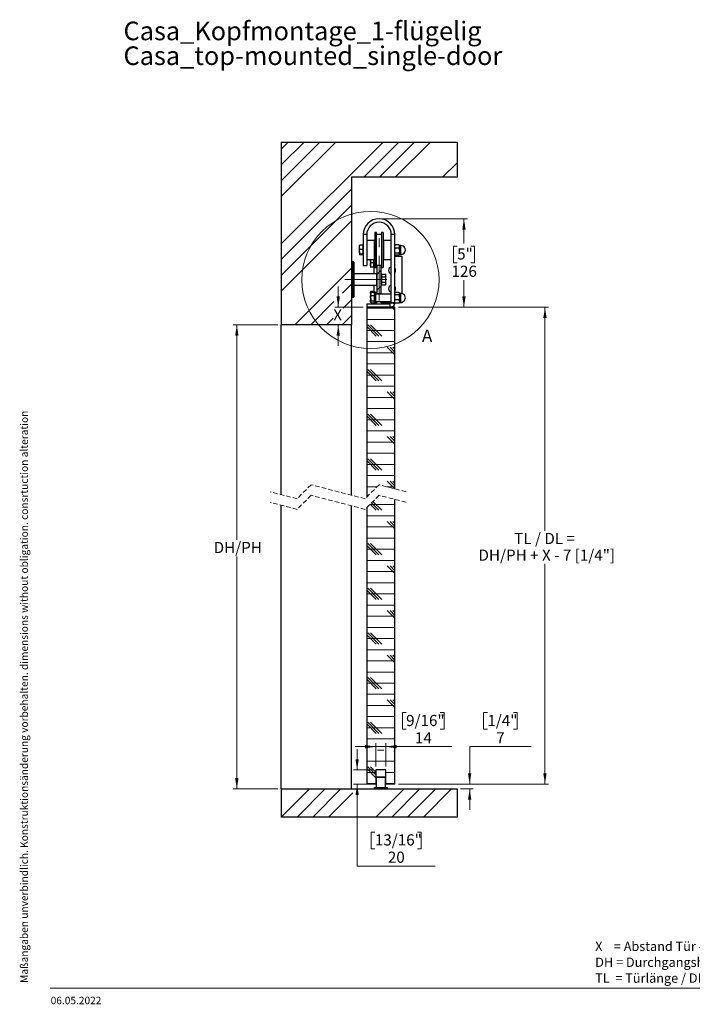
# Paper-space layout 'Vertikalschnitt' of a CAD drawing. Units: millimetres. Extents: x 4 to 418, y 4 to 285.
# Drawn here: x 4 to 195, y 5 to 285 of the extents above; entities that cross this region are included whole.
import ezdxf

# ---------------------------------------------------------------- set-up
doc = ezdxf.new("R2010")
doc.units = ezdxf.units.MM
doc.linetypes.add('CENTERX2', pattern=[20.32, 12.7, -2.54, 2.54, -2.54])
doc.linetypes.add('HIDDEN', pattern=[1.905, 1.27, -0.635])
doc.styles.add('SLDTEXTSTYLE0', font='TXT', dxfattribs={"width": 0.605})
doc.styles.add('SLDTEXTSTYLE2', font='TXT', dxfattribs={"width": 0.57})
doc.dimstyles.new('SLDDIMSTYLE0', dxfattribs={"dimtxt": 3.081982, "dimasz": 3.081982, "dimexe": 0, "dimexo": 0.0625, "dimgap": 0.770496, "dimtad": 0, "dimtih": 1, "dimtoh": 1, "dimdec": 6, "dimlfac": 5, "dimrnd": 1e-09, "dimzin": 12, "dimdsep": 46, "dimtxsty": 'SLDTEXTSTYLE0', "dimsah": 1, "dimcen": 0.09, "dimadec": 0, "dimazin": 3, "dimtfac": 1, "dimtofl": 0, "dimtmove": 0, "dimatfit": 3, "dimfxl": 1, "dimfrac": 2, "dimtolj": 1, "dimtzin": 12, "dimarcsym": 0})
doc.dimstyles.new('SLDDIMSTYLE3', dxfattribs={"dimtxt": 3.081982, "dimasz": 3.081982, "dimexe": 0, "dimexo": 0.0625, "dimgap": 0.770496, "dimtad": 0, "dimtih": 1, "dimtoh": 1, "dimlfac": 5, "dimrnd": 1e-09, "dimzin": 12, "dimdsep": 46, "dimtxsty": 'SLDTEXTSTYLE0', "dimsah": 1, "dimcen": 0.09, "dimadec": 0, "dimazin": 3, "dimtfac": 1, "dimtmove": 0, "dimatfit": 0, "dimfxl": 1, "dimfrac": 2, "dimtolj": 1, "dimtzin": 12, "dimarcsym": 0})
doc.dimstyles.new('SLDDIMSTYLE4', dxfattribs={"dimtxt": 3.081982, "dimasz": 3.081982, "dimexe": 0, "dimexo": 0.0625, "dimgap": 0.770496, "dimtad": 0, "dimtih": 1, "dimtoh": 1, "dimlfac": 5, "dimrnd": 1e-09, "dimzin": 12, "dimdsep": 46, "dimtxsty": 'SLDTEXTSTYLE0', "dimsah": 1, "dimcen": 0.09, "dimadec": 0, "dimazin": 3, "dimtfac": 1, "dimtmove": 0, "dimatfit": 0, "dimfxl": 1, "dimfrac": 2, "dimtolj": 1, "dimtzin": 12, "dimarcsym": 0})
doc.dimstyles.new('SLDDIMSTYLE5', dxfattribs={"dimtxt": 3.081982, "dimasz": 3.081982, "dimexe": 0, "dimexo": 0.0625, "dimgap": 0.770496, "dimtad": 0, "dimtih": 1, "dimtoh": 1, "dimdec": 1, "dimlfac": 5, "dimrnd": 1e-09, "dimzin": 12, "dimdsep": 46, "dimtxsty": 'SLDTEXTSTYLE0', "dimsah": 1, "dimcen": 0.09, "dimadec": 0, "dimazin": 3, "dimtfac": 1, "dimtdec": 1, "dimtofl": 0, "dimtmove": 0, "dimatfit": 3, "dimfxl": 1, "dimfrac": 2, "dimtolj": 1, "dimtzin": 12, "dimarcsym": 0})

# ---------------------------------------------------------------- blocks, each defined once
blk = doc.blocks.new('SW_NOTE_0_3')
at = {"color": 0, "linetype": 'Continuous', "lineweight": 0, "char_height": 2.6458, "attachment_point": 1, "style": 'SLDTEXTSTYLE0'}
for s, insert in [('X    = Abstand Tür - Durchgang / distance door - passage', (0, 3.41)), ('DH = Durchgangshöhe / PH = passage height', (0, -1.12)), ('TL  = Türlänge / DL = door length', (0, -5.64))]:
    blk.add_mtext(s, dxfattribs=dict(at, insert=insert))
blk = doc.blocks.new('SW_NOTE_0_5')
at = {"color": 0, "linetype": 'Continuous', "lineweight": 0, "char_height": 5.2917, "attachment_point": 1, "style": 'SLDTEXTSTYLE0'}
for s, insert in [('Casa_Kopfmontage_1-flügelig', (0, 6.82)), ('Casa_top-mounted_single-door', (0, -0.23))]:
    blk.add_mtext(s, dxfattribs=dict(at, insert=insert))
blk = doc.blocks.new('_D_6')
at = {"linetype": 'Continuous', "lineweight": 18}
for p, q in [((77.53, 198.38), (64.89, 198.38)), ((65.89, 198.38), (65.89, 137.27)), ((65.89, 66.36), (65.89, 132.54)), ((77.53, 66.36), (64.89, 66.36))]:
    blk.add_line(p, q, dxfattribs=at)
for points in [[(65.89, 198.38), (65.41, 195.3), (66.36, 195.3)], [(65.89, 66.36), (66.36, 69.44), (65.41, 69.44)]]:
    blk.add_solid(points, dxfattribs=at)
at = {"linetype": 'Continuous', "lineweight": 18, "insert": (59.3, 136.63), "char_height": 3.175, "attachment_point": 1, "style": 'SLDTEXTSTYLE0'}
blk.add_mtext('DH/PH', dxfattribs=at)
blk = doc.blocks.new('_D_7')
at = {"linetype": 'Continuous', "lineweight": 18}
for p, q in [((137.14, 88.07), (136.08, 88.07)), ((136.08, 88.07), (136.08, 83.34)), ((144.53, 88.07), (145.58, 88.07)), ((145.58, 88.07), (145.58, 83.34)), ((136.08, 83.34), (137.14, 83.34)), ((145.58, 83.34), (144.53, 83.34)), ((149.56, 78.4), (132.11, 78.4)), ((132.11, 78.4), (132.11, 67.76)), ((111.83, 67.76), (133.11, 67.76)), ((129.53, 66.36), (133.11, 66.36)), ((132.11, 66.36), (132.11, 60.43))]:
    blk.add_line(p, q, dxfattribs=at)
for points in [[(132.11, 67.76), (132.58, 70.84), (131.63, 70.84)], [(132.11, 66.36), (131.63, 63.28), (132.58, 63.28)]]:
    blk.add_solid(points, dxfattribs=at)
at = {"linetype": 'Continuous', "lineweight": 18, "attachment_point": 1, "style": 'SLDTEXTSTYLE0'}
for s, insert, char_height in [('1/4"', (137.14, 87.43), 3.175), ('7', (139.66, 82.49), 3.17)]:
    blk.add_mtext(s, dxfattribs=dict(at, insert=insert, char_height=char_height))
blk = doc.blocks.new('_D_8')
at = {"linetype": 'Continuous', "lineweight": 18}
for p, q in [((111.83, 203.38), (154.53, 203.38)), ((153.53, 203.38), (153.53, 139.84)), ((153.53, 67.76), (153.53, 130.37)), ((111.83, 67.76), (154.53, 67.76))]:
    blk.add_line(p, q, dxfattribs=at)
for points in [[(153.53, 203.38), (153.05, 200.3), (154, 200.3)], [(153.53, 67.76), (154, 70.84), (153.05, 70.84)]]:
    blk.add_solid(points, dxfattribs=at)
at = {"linetype": 'Continuous', "lineweight": 18, "char_height": 3.175, "attachment_point": 1}
for s, insert, style in [('TL / DL =', (144.77, 139.2), 'SLDTEXTSTYLE2'), ('DH/PH + X - 7 [1/4"]', (134.61, 134.46), 'SLDTEXTSTYLE0')]:
    blk.add_mtext(s, dxfattribs=dict(at, insert=insert, style=style))
blk = doc.blocks.new('_D_9')
at = {"linetype": 'Continuous', "lineweight": 18}
for p, q in [((114.03, 88.07), (112.97, 88.07)), ((112.97, 88.07), (112.97, 83.34)), ((123.76, 88.07), (124.82, 88.07)), ((124.82, 88.07), (124.82, 83.34)), ((112.97, 83.34), (114.03, 83.34)), ((124.82, 83.34), (123.76, 83.34)), ((105.43, 72.76), (105.43, 79.4)), ((108.23, 72.76), (108.23, 79.4)), ((105.43, 78.4), (99.51, 78.4)), ((108.23, 78.4), (105.43, 78.4)), ((108.23, 78.4), (127.06, 78.4))]:
    blk.add_line(p, q, dxfattribs=at)
for points in [[(105.43, 78.4), (102.35, 78.87), (102.35, 77.92)], [(108.23, 78.4), (111.31, 77.92), (111.31, 78.87)]]:
    blk.add_solid(points, dxfattribs=at)
at = {"linetype": 'Continuous', "lineweight": 18, "char_height": 3.175, "attachment_point": 1, "style": 'SLDTEXTSTYLE0'}
for s, insert in [('9/16"', (114.03, 87.43)), ('14', (116.54, 82.49))]:
    blk.add_mtext(s, dxfattribs=dict(at, insert=insert))
blk = doc.blocks.new('_D_10')
at = {"linetype": 'Continuous', "lineweight": 18}
for p, q in [((100.11, 71.76), (100.11, 77.69)), ((104.43, 71.76), (99.11, 71.76)), ((104.43, 67.76), (99.11, 67.76)), ((100.11, 44.43), (100.11, 67.76)), ((105.15, 54.1), (104.09, 54.1)), ((104.09, 54.1), (104.09, 49.37)), ((117.24, 54.1), (118.29, 54.1)), ((118.29, 54.1), (118.29, 49.37)), ((104.09, 49.37), (105.15, 49.37)), ((118.29, 49.37), (117.24, 49.37)), ((122.27, 44.43), (100.11, 44.43))]:
    blk.add_line(p, q, dxfattribs=at)
for points in [[(100.11, 71.76), (100.59, 74.84), (99.64, 74.84)], [(100.11, 67.76), (99.64, 64.68), (100.59, 64.68)]]:
    blk.add_solid(points, dxfattribs=at)
at = {"linetype": 'Continuous', "lineweight": 18, "char_height": 3.175, "attachment_point": 1, "style": 'SLDTEXTSTYLE0'}
for s, insert in [('13/16"', (105.15, 53.46)), ('20', (108.84, 48.53))]:
    blk.add_mtext(s, dxfattribs=dict(at, insert=insert))
blk = doc.blocks.new('_D_11')
at = {"linetype": 'Continuous', "lineweight": 18}
for p, q in [((94.74, 203.38), (94.74, 209.31)), ((101.83, 203.38), (93.74, 203.38)), ((94.74, 198.38), (94.74, 192.46))]:
    blk.add_line(p, q, dxfattribs=at)
for points in [[(94.74, 203.38), (95.21, 206.47), (94.26, 206.47)], [(94.74, 198.38), (94.26, 195.3), (95.21, 195.3)]]:
    blk.add_solid(points, dxfattribs=at)
at = {"linetype": 'Continuous', "lineweight": 18, "insert": (93.33, 202.8), "char_height": 3.17, "attachment_point": 1, "style": 'SLDTEXTSTYLE0'}
blk.add_mtext('X', dxfattribs=at)
blk = doc.blocks.new('_D_12')
at = {"linetype": 'Continuous', "lineweight": 18}
for p, q in [((107.33, 228.58), (131.48, 228.58)), ((130.48, 228.58), (130.48, 221.5)), ((128.55, 220.8), (127.5, 220.8)), ((127.5, 220.8), (127.5, 216.07)), ((132.41, 220.8), (133.47, 220.8)), ((133.47, 220.8), (133.47, 216.07)), ((127.5, 216.07), (128.55, 216.07)), ((133.47, 216.07), (132.41, 216.07)), ((130.48, 203.38), (130.48, 211.13)), ((111.83, 203.38), (131.48, 203.38))]:
    blk.add_line(p, q, dxfattribs=at)
for points in [[(130.48, 228.58), (130.01, 225.49), (130.96, 225.49)], [(130.48, 203.38), (130.96, 206.47), (130.01, 206.47)]]:
    blk.add_solid(points, dxfattribs=at)
at = {"linetype": 'Continuous', "lineweight": 18, "char_height": 3.175, "attachment_point": 1, "style": 'SLDTEXTSTYLE0'}
for s, insert in [('5"', (128.55, 220.16)), ('126', (126.95, 215.22))]:
    blk.add_mtext(s, dxfattribs=dict(at, insert=insert))
blk = doc.blocks.new('SW_HATCH_0')
at = {"color": 0, "linetype": 'Continuous', "lineweight": 18}
for p, q in [((0, 0), (2.01, 2.01)), ((0, -26.94), (28.95, 2.01)), ((0, -4.49), (6.5, 2.01)), ((0, -8.98), (10.99, 2.01)), ((0, -13.47), (15.48, 2.01)), ((23.44, -7.99), (33.44, 2.01)), ((27.93, -7.99), (37.93, 2.01)), ((32.42, -7.99), (42.42, 2.01)), ((45.89, -7.99), (50, -3.88)), ((0, -31.43), (20, -11.43)), ((0, -35.92), (20, -15.92)), ((0, -40.41), (20, -20.41)), ((3.89, -49.99), (20, -33.88)), ((27.2, -35.66), (28.4, -34.46)), ((17.44, -40.94), (20, -38.37)), ((27.2, -40.15), (28.4, -38.95)), ((8.38, -49.99), (14.99, -43.38)), ((17.62, -45.24), (20, -42.86)), ((17.44, -49.92), (20, -47.35)), ((24.31, -45.24), (32.31, -45.24)), ((32.31, -45.8), (31.5, -44.99)), ((32.31, -45.01), (32.29, -44.99)), ((12.87, -49.99), (14.8, -48.06)), ((24.31, -48.42), (32.31, -48.42)), ((27.78, -53.18), (24.61, -50.01)), ((28.57, -53.18), (25.4, -50.01)), ((26.99, -53.18), (24.31, -50.5)), ((24.31, -51.59), (32.31, -51.59)), ((24.31, -54.77), (32.31, -54.77)), ((24.31, -57.94), (32.31, -57.94)), ((32.31, -58.5), (30.16, -56.36)), ((32.31, -57.71), (30.96, -56.36)), ((32.31, -56.91), (31.75, -56.36)), ((24.31, -61.12), (32.31, -61.12)), ((26.99, -65.88), (24.31, -63.2)), ((24.31, -64.29), (32.31, -64.29)), ((27.78, -65.88), (24.61, -62.71)), ((28.57, -65.88), (25.4, -62.71)), ((24.31, -67.47), (32.31, -67.47)), ((32.31, -71.2), (30.16, -69.06)), ((32.31, -70.41), (30.96, -69.06)), ((32.31, -69.61), (31.75, -69.06)), ((24.31, -70.64), (32.31, -70.64)), ((24.31, -73.82), (32.31, -73.82)), ((27.78, -78.58), (24.61, -75.41)), ((28.57, -78.58), (25.4, -75.41)), ((26.99, -78.58), (24.31, -75.9)), ((24.31, -76.99), (32.31, -76.99)), ((24.31, -80.17), (32.31, -80.17)), ((24.31, -83.34), (32.31, -83.34)), ((32.31, -83.9), (30.16, -81.76)), ((32.31, -83.11), (30.96, -81.76)), ((32.31, -82.31), (31.75, -81.76)), ((24.31, -86.52), (32.31, -86.52)), ((26.99, -91.28), (24.31, -88.6)), ((27.78, -91.28), (24.61, -88.11)), ((28.57, -91.28), (25.4, -88.11)), ((24.31, -89.69), (32.31, -89.69)), ((24.31, -92.87), (32.31, -92.87)), ((32.31, -96.6), (30.16, -94.46)), ((32.31, -95.81), (30.96, -94.46)), ((32.31, -95.01), (31.75, -94.46)), ((24.31, -96.04), (27.24, -96.04)), ((30.03, -96.04), (32.31, -96.04)), ((27.78, -102.7), (25.68, -100.6)), ((28.57, -102.7), (26.08, -100.21)), ((25.17, -101.12), (32.31, -101.12)), ((26.99, -102.7), (25.28, -101)), ((24.31, -104.29), (32.31, -104.29)), ((32.31, -108.02), (30.16, -105.88)), ((32.31, -107.23), (30.96, -105.88)), ((32.31, -106.44), (31.75, -105.88)), ((24.31, -107.47), (32.31, -107.47)), ((24.31, -110.64), (32.31, -110.64)), ((26.99, -115.4), (24.31, -112.72)), ((24.31, -113.82), (32.31, -113.82)), ((27.78, -115.4), (24.61, -112.23)), ((28.57, -115.4), (25.4, -112.23)), ((24.31, -116.99), (32.31, -116.99)), ((24.31, -120.17), (32.31, -120.17)), ((32.31, -120.72), (30.16, -118.58)), ((32.31, -119.93), (30.96, -118.58)), ((32.31, -119.14), (31.75, -118.58)), ((24.31, -123.34), (32.31, -123.34)), ((26.99, -128.1), (24.31, -125.42)), ((27.78, -128.1), (24.61, -124.93)), ((28.57, -128.1), (25.4, -124.93)), ((24.31, -126.52), (32.31, -126.52)), ((24.31, -129.69), (32.31, -129.69)), ((32.31, -133.42), (30.16, -131.28)), ((32.31, -132.63), (30.96, -131.28)), ((32.31, -131.84), (31.75, -131.28)), ((24.31, -132.87), (32.31, -132.87)), ((24.31, -136.04), (32.31, -136.04)), ((26.99, -140.8), (24.31, -138.12)), ((24.31, -139.22), (32.31, -139.22)), ((27.78, -140.8), (24.61, -137.63)), ((28.57, -140.8), (25.4, -137.63)), ((24.31, -142.39), (32.31, -142.39)), ((24.31, -145.57), (32.31, -145.57)), ((32.31, -146.12), (30.16, -143.98)), ((32.31, -145.33), (30.96, -143.98)), ((32.31, -144.54), (31.75, -143.98)), ((24.31, -148.74), (32.31, -148.74)), ((26.99, -153.5), (24.31, -150.82)), ((27.78, -153.5), (24.61, -150.33)), ((28.57, -153.5), (25.4, -150.33)), ((24.31, -151.92), (32.31, -151.92)), ((24.31, -155.09), (32.31, -155.09)), ((32.31, -158.82), (30.16, -156.68)), ((32.31, -158.03), (30.96, -156.68)), ((32.31, -157.24), (31.75, -156.68)), ((24.31, -158.27), (32.31, -158.27)), ((24.31, -161.44), (32.21, -161.44)), ((26.99, -166.2), (24.31, -163.52)), ((24.31, -164.62), (32.21, -164.62)), ((27.78, -166.2), (24.61, -163.03)), ((28.57, -166.2), (25.4, -163.03)), ((24.31, -167.79), (32.21, -167.79)), ((27.41, -170.97), (29.21, -170.97)), ((32.31, -171.52), (31.99, -171.2)), ((24.31, -174.14), (32.31, -174.14)), ((26.91, -178.82), (24.31, -176.22)), ((26.91, -178.03), (24.61, -175.73)), ((26.91, -177.24), (25.4, -175.73)), ((24.31, -177.32), (26.91, -177.32)), ((29.71, -177.32), (32.31, -177.32)), ((0, -190.02), (8, -182.02)), ((4.49, -190.02), (12.49, -182.02)), ((8.98, -190.02), (16.98, -182.02)), ((24.31, -180.49), (26.91, -180.49)), ((26.94, -190.02), (34.94, -182.02)), ((29.71, -180.49), (32.31, -180.49)), ((31.43, -190.02), (39.43, -182.02)), ((35.92, -190.02), (43.92, -182.02)), ((40.41, -190.02), (48.41, -182.02)), ((13.47, -190.02), (20.36, -183.12))]:
    blk.add_line(p, q, dxfattribs=at)

psp = doc.layouts.new('Vertikalschnitt')

# ---------------------------------------------------------------- linework, layer by layer
at = {"color": 7, "linetype": 'Continuous', "lineweight": 25}
for p, q in [((78.525669, 250.38372844), (78.525669, 198.38373035)), ((78.525669, 250.38372844), (128.525669, 250.38372844)), ((128.525669, 250.38372844), (128.525669, 240.38373798)), ((98.52566893, 240.38373798), (98.52566893, 198.38373035)), ((128.525669, 240.38373798), (98.52566893, 240.38373798)), ((102.82566898, 224.07688468), (101.82566891, 224.07688468)), ((101.82566891, 224.07688468), (101.82566891, 215.27687877)), ((102.82566898, 224.07688468), (102.82566898, 215.27687877)), ((105.62566897, 224.67686504), (105.12566908, 224.67686504)), ((105.12566908, 224.67686504), (105.12566908, 214.67687457)), ((105.62566897, 219.6768698), (105.62566897, 224.67686504)), ((107.02566901, 224.07688468), (105.62566897, 224.07688468)), ((107.52566891, 224.67686504), (107.02566901, 224.67686504)), ((107.02566901, 224.67686504), (107.02566901, 214.67687457)), ((107.52566891, 224.67686504), (107.52566891, 214.67687457)), ((110.82566889, 224.07688468), (109.8256691, 224.07688468)), ((109.8256691, 204.7837314), (109.8256691, 224.07688468)), ((110.82566889, 204.7837314), (110.82566889, 224.07688468)), ((102.865669, 222.37686485), (102.82566898, 222.33688205)), ((105.04566903, 222.37686485), (102.865669, 222.37686485)), ((102.865669, 222.37686485), (102.865669, 216.97687476)), ((105.08566896, 222.33688205), (105.04566903, 222.37686485)), ((105.04566903, 216.97687476), (105.04566903, 222.37686485)), ((105.08566896, 222.33688205), (105.08566896, 217.01686948)), ((107.60566915, 222.37686485), (107.56566884, 222.33688205)), ((107.56566884, 217.01686948), (107.56566884, 222.33688205)), ((109.78566917, 222.37686485), (107.60566915, 222.37686485)), ((107.60566915, 222.37686485), (107.60566915, 216.97687476)), ((109.8256691, 222.33688205), (109.78566917, 222.37686485)), ((109.78566917, 216.97687476), (109.78566917, 222.37686485)), ((100.88178037, 221.05790942), (100.76566903, 220.96738189)), ((100.76566903, 220.45790523), (100.76566903, 220.97679942)), ((100.88178037, 219.85790103), (100.76566903, 220.45790523)), ((100.76566903, 219.16738122), (100.76566903, 220.45790523)), ((100.76566903, 219.16738122), (100.76566903, 218.38635772)), ((101.70566892, 221.05790942), (100.88178037, 221.05790942)), ((101.70566892, 219.85790103), (100.88178037, 219.85790103)), ((101.70566892, 218.47687333), (100.88178037, 218.47687333)), ((101.70566892, 221.05790942), (101.70566892, 220.45790523)), ((101.82566891, 220.97687095), (101.70566892, 220.97687095)), ((101.70566892, 220.45790523), (101.70566892, 219.85790103)), ((101.70566892, 219.85790103), (101.70566892, 219.16738122)), ((101.70566892, 219.16738122), (101.70566892, 218.47687333)), ((101.70566892, 218.47687333), (101.70566892, 218.38635772)), ((105.12566908, 221.15687698), (105.08566896, 221.15687698)), ((105.62566897, 214.67687457), (105.62566897, 219.6768698)), ((107.56566884, 221.15687698), (107.52566891, 221.15687698)), ((110.88909121, 221.08673423), (110.82566889, 220.97687095)), ((110.94178023, 218.74749034), (110.82566889, 219.4902715)), ((110.94178023, 221.16243213), (110.90607258, 221.07691138)), ((112.00955795, 221.16243213), (110.94178023, 221.16243213)), ((112.00955795, 220.23305267), (110.94178023, 220.23305267)), ((112.00955795, 218.74749034), (110.94178023, 218.74749034)), ((112.04784202, 221.07679218), (112.00955795, 221.16243213)), ((112.00955795, 220.23305267), (112.12566929, 219.4902715)), ((112.00955795, 218.74749034), (112.12566929, 218.46939891)), ((112.12566929, 220.97687095), (112.06294285, 221.0855183)), ((112.12566929, 220.69775432), (112.12566929, 220.97687095)), ((112.12566929, 220.69775432), (112.12566929, 219.4902715)), ((112.12566929, 219.4902715), (112.12566929, 218.46939891)), ((112.57566871, 220.92687457), (112.1496691, 220.92687457)), ((98.56566886, 216.27687782), (98.52566893, 216.23687118)), ((99.08566909, 216.27687782), (98.56566886, 216.27687782)), ((98.56566886, 216.27687782), (98.56566886, 206.27687543)), ((99.12566902, 216.23687118), (99.08566909, 216.27687782)), ((99.08566909, 206.27687543), (99.08566909, 216.27687782)), ((99.12566902, 216.23687118), (99.12566902, 206.31687015)), ((100.88178037, 218.29585403), (100.76566903, 218.38635772)), ((101.70566892, 218.29585403), (100.88178037, 218.29585403)), ((101.70566892, 218.38635772), (101.70566892, 218.29585403)), ((101.70566892, 218.37688058), (101.82566891, 218.37688058)), ((102.82566898, 217.01686948), (102.865669, 216.97687476)), ((102.865669, 216.97687476), (105.04566903, 216.97687476)), ((103.865669, 216.72874063), (103.89968333, 216.97687476)), ((103.865669, 216.97687476), (103.865669, 216.72874063)), ((103.865669, 216.72874063), (103.865669, 215.43344825)), ((104.80566897, 216.04916423), (103.98178032, 216.04916423)), ((104.80566897, 216.97687476), (104.80566897, 216.72874063)), ((104.80566897, 216.72874063), (104.80566897, 216.04916423)), ((104.80566897, 216.04916423), (104.80566897, 215.43344825)), ((104.92566904, 212.87687391), (104.92566904, 216.97687476)), ((105.04566903, 216.97687476), (105.08566896, 217.01686948)), ((105.08566896, 218.19687455), (105.12566908, 218.19687455)), ((105.12566908, 217.87686914), (105.08566896, 217.87686914)), ((107.52566891, 218.19687455), (107.56566884, 218.19687455)), ((107.56566884, 217.87686914), (107.52566891, 217.87686914)), ((107.56566884, 217.01686948), (107.60566915, 216.97687476)), ((107.60566915, 216.97687476), (109.78566917, 216.97687476)), ((109.78566917, 216.97687476), (109.8256691, 217.01686948)), ((110.94178023, 218.19130748), (110.82566889, 218.46939891)), ((110.82566889, 218.37688058), (110.88909121, 218.26702922)), ((112.92566868, 217.87686914), (110.82566889, 217.87686914)), ((112.00955795, 218.19130748), (110.94178023, 218.19130748)), ((112.06294285, 218.26823323), (112.12566929, 218.37688058)), ((112.12566929, 218.46939891), (112.12566929, 218.37688058)), ((112.1496691, 218.42687696), (112.57566871, 218.42687696)), ((112.92566868, 207.27687448), (112.92566868, 217.87686914)), ((99.16566896, 212.87687391), (99.12566902, 212.83687919)), ((105.68566906, 212.87687391), (99.16566896, 212.87687391)), ((99.16566896, 212.87687391), (99.16566896, 209.67687934)), ((101.82566891, 215.27687877), (102.82566898, 215.27687877)), ((103.98178032, 214.81773227), (103.865669, 215.43344825)), ((103.865669, 215.43344825), (103.865669, 214.87823098)), ((104.80566897, 214.81773227), (103.98178032, 214.81773227)), ((104.80566897, 215.43344825), (104.80566897, 214.81773227)), ((104.80566897, 214.876872), (104.92566904, 214.876872)), ((105.12566908, 214.67687457), (105.62566897, 214.67687457)), ((105.62566897, 215.27687877), (105.72566899, 215.27687877)), ((105.72566899, 212.83687919), (105.68566906, 212.87687391)), ((105.68566906, 209.67687934), (105.68566906, 212.87687391)), ((105.72566899, 215.27687877), (105.72566899, 207.27687448)), ((106.92566918, 215.27687877), (105.72566899, 215.27687877)), ((106.92566918, 215.27687877), (107.02566901, 215.27687877)), ((106.92566918, 207.27687448), (106.92566918, 215.27687877)), ((107.02566901, 214.67687457), (107.52566891, 214.67687457)), ((107.12566884, 212.57687181), (106.92566918, 212.57687181)), ((107.12566884, 212.77790635), (108.12566901, 212.77790635)), ((107.12566884, 212.0145139), (107.12566884, 212.77790635)), ((107.12566884, 212.0145139), (108.12566901, 212.0145139)), ((107.12566884, 210.51347821), (107.12566884, 212.0145139)), ((107.12566884, 210.51347821), (108.12566901, 210.51347821)), ((107.12566884, 209.77583497), (107.12566884, 210.51347821)), ((108.22566884, 212.6047787), (108.12566901, 212.7779898)), ((108.22566884, 212.25849956), (108.12566901, 212.0145139)), ((108.22566884, 212.53393262), (108.22566884, 212.6047787)), ((108.22566884, 212.25849956), (108.22566884, 212.53393262)), ((108.22566884, 211.53477996), (108.22566884, 212.25849956)), ((108.22566884, 210.99321216), (108.22566884, 211.53477996)), ((108.22566884, 210.27772992), (108.22566884, 210.99321216)), ((108.22566884, 210.01158326), (108.22566884, 210.27772992)), ((99.12566902, 209.71687406), (99.16566896, 209.67687934)), ((99.16566896, 209.67687934), (105.68566906, 209.67687934)), ((103.93012349, 207.78850883), (103.865669, 207.67686933)), ((103.865669, 207.67686933), (103.865669, 207.4142751)), ((103.965669, 207.02471107), (103.865669, 207.4142751)), ((103.865669, 207.4142751), (103.865669, 206.21709197)), ((104.03473499, 207.49650567), (103.965669, 207.37687915)), ((103.965669, 207.37687915), (103.965669, 207.11225837)), ((104.80566897, 207.86660283), (103.98178032, 207.86660283)), ((104.08178034, 207.5661239), (104.05037195, 207.48746961)), ((104.90566898, 207.5661239), (104.08178034, 207.5661239)), ((104.80566897, 207.86660283), (104.80566897, 207.5661239)), ((104.92566904, 207.67686933), (104.80566897, 207.67686933)), ((104.90566898, 207.5661239), (104.90566898, 207.11225837)), ((105.02566897, 207.37687915), (104.90566898, 207.37687915)), ((104.92566904, 207.37687915), (104.92566904, 209.67687934)), ((105.32566892, 207.67686933), (105.02566897, 207.67686933)), ((105.02566897, 207.67686933), (105.02566897, 207.40199655)), ((105.02566897, 207.40199655), (105.02566897, 204.47687476)), ((105.32566892, 207.67686933), (105.32566892, 207.40199655)), ((105.32566892, 207.40199655), (105.32566892, 204.47687476)), ((105.68566906, 209.67687934), (105.72566899, 209.71687406)), ((105.72566899, 207.07687705), (105.72566899, 207.27687448)), ((105.72566899, 207.27687448), (106.92566918, 207.27687448)), ((106.92566918, 209.97686952), (107.12566884, 209.97686952)), ((106.92566918, 207.07687705), (106.92566918, 207.27687448)), ((107.12566884, 209.77583497), (108.12566901, 209.77583497)), ((108.22566884, 210.01158326), (108.12566901, 209.77583497)), ((108.12566901, 209.77576345), (108.22566884, 209.94897454)), ((108.22566884, 209.94897454), (108.22566884, 210.01158326)), ((110.89402126, 207.4952659), (110.82566889, 207.37687915)), ((112.00955795, 207.56855577), (110.94178023, 207.56855577)), ((112.12566929, 207.37687915), (112.05731692, 207.4952659)), ((112.12566929, 207.26836293), (112.12566929, 207.37687915)), ((112.12566929, 207.26836293), (112.12566929, 206.22233718)), ((112.57566871, 207.32687085), (112.1496691, 207.32687085)), ((98.52566893, 206.31687015), (98.56566886, 206.27687543)), ((98.56566886, 206.27687543), (99.08566909, 206.27687543)), ((99.08566909, 206.27687543), (99.12566902, 206.31687015)), ((103.965669, 205.5755791), (103.865669, 206.21709197)), ((103.865669, 206.21709197), (103.865669, 205.17968505)), ((103.865669, 205.17968505), (103.865669, 205.07687896)), ((103.865669, 205.07687896), (103.93012349, 204.96523946)), ((104.08178034, 206.65839284), (103.965669, 207.11225837)), ((103.965669, 205.91376394), (103.965669, 207.11225837)), ((103.965669, 205.91376394), (103.965669, 204.87838357)), ((104.08178034, 204.58763211), (103.965669, 204.87838357)), ((103.965669, 204.87838357), (103.965669, 204.77687686)), ((103.965669, 204.77687686), (104.03473499, 204.65725034)), ((104.90566898, 206.65839284), (104.08178034, 206.65839284)), ((104.90566898, 205.16913503), (104.08178034, 205.16913503)), ((104.90566898, 204.58763211), (104.08178034, 204.58763211)), ((104.90566898, 207.11225837), (104.90566898, 206.65839284)), ((104.90566898, 206.65839284), (104.90566898, 205.91376394)), ((104.90566898, 205.91376394), (104.90566898, 205.16913503)), ((104.90566898, 205.16913503), (104.90566898, 204.87838357)), ((104.90566898, 204.87838357), (104.90566898, 204.58763211)), ((104.90566898, 204.77687686), (105.02566897, 204.77687686)), ((104.92566904, 204.67687219), (104.92566904, 204.77687686)), ((105.02566897, 204.67687219), (104.92566904, 204.67687219)), ((105.02566897, 204.47687476), (105.32566892, 204.47687476)), ((109.8256691, 207.07687705), (105.32566892, 207.07687705)), ((105.32566892, 205.07687896), (109.8256691, 205.07687896)), ((105.72566899, 204.67687219), (105.32566892, 204.67687219)), ((105.77236774, 207.1768698), (105.72566899, 207.11018413)), ((105.72566899, 204.67687219), (105.72566899, 205.07687896)), ((105.82897036, 207.1768698), (105.77236774, 207.1768698)), ((105.77236774, 207.07687705), (105.77236774, 207.1768698)), ((105.8989911, 207.07687705), (105.82897036, 207.1768698)), ((105.82897036, 207.07687705), (105.82897036, 207.1768698)), ((106.02236768, 207.1768698), (105.95234694, 207.07687705)), ((106.0789703, 207.1768698), (106.02236768, 207.1768698)), ((106.02236768, 207.07687705), (106.02236768, 207.1768698)), ((106.14899105, 207.07687705), (106.0789703, 207.1768698)), ((106.0789703, 207.07687705), (106.0789703, 207.1768698)), ((106.27236763, 207.1768698), (106.20234689, 207.07687705)), ((106.32897025, 207.1768698), (106.27236763, 207.1768698)), ((106.27236763, 207.07687705), (106.27236763, 207.1768698)), ((106.39899118, 207.07687705), (106.32897025, 207.1768698)), ((106.32897025, 207.07687705), (106.32897025, 207.1768698)), ((106.52236758, 207.1768698), (106.45234684, 207.07687705)), ((106.57897039, 207.1768698), (106.52236758, 207.1768698)), ((106.52236758, 207.07687705), (106.52236758, 207.1768698)), ((106.64899113, 207.07687705), (106.57897039, 207.1768698)), ((106.57897039, 207.07687705), (106.57897039, 207.1768698)), ((106.77236753, 207.1768698), (106.70234697, 207.07687705)), ((106.82897033, 207.1768698), (106.77236753, 207.1768698)), ((106.77236753, 207.07687705), (106.77236753, 207.1768698)), ((106.89899126, 207.07687705), (106.82897033, 207.1768698)), ((106.82897033, 207.07687705), (106.82897033, 207.1768698)), ((106.92566918, 204.67687219), (106.92566918, 205.07687896)), ((109.80932253, 204.67687219), (106.92566918, 204.67687219)), ((109.81514963, 204.69260781), (110.78885185, 204.46477502)), ((109.8256691, 204.7837314), (110.82566889, 204.7837314)), ((110.88340419, 204.67687219), (110.82158523, 204.67687219)), ((110.94178023, 205.47649234), (110.82566889, 206.22233718)), ((110.94178023, 204.58518832), (110.82566889, 205.03084033)), ((110.82566889, 204.7837314), (110.82566889, 204.77687686)), ((110.82566889, 204.77687686), (110.89402126, 204.65849012)), ((112.00955795, 206.9681701), (110.94178023, 206.9681701)), ((112.00955795, 205.47649234), (110.94178023, 205.47649234)), ((112.00955795, 204.58518832), (110.94178023, 204.58518832)), ((112.00955795, 206.9681701), (112.12566929, 206.22233718)), ((112.00955795, 205.47649234), (112.12566929, 205.03084033)), ((112.05731692, 204.65849012), (112.12566929, 204.77687686)), ((112.92566868, 204.67687219), (112.067934, 204.67687219)), ((112.12566929, 206.22233718), (112.12566929, 205.03084033)), ((112.12566929, 205.03084033), (112.12566929, 204.77687686)), ((112.1496691, 204.82687324), (112.57566871, 204.82687324)), ((112.92566868, 204.67687219), (112.92566868, 204.87686961)), ((102.83252733, 204.38373655), (102.83252733, 203.3837375)), ((102.83252733, 204.38373655), (109.42566904, 204.38373655)), ((102.83252733, 203.3837375), (102.83252733, 149.39914315)), ((110.83252715, 203.3837375), (102.83252733, 203.3837375)), ((109.42566904, 204.38373655), (109.42566904, 203.3837375)), ((109.42871707, 204.38374847), (109.43633752, 203.38377326)), ((110.83252715, 151.73845857), (110.83252715, 203.3837375)), ((98.52566893, 198.38373035), (78.525669, 198.38373035)), ((78.525669, 150.08140176), (78.525669, 198.38373035)), ((98.52566893, 149.90615218), (98.52566893, 198.38373035)), ((110.83252715, 67.7603514), (110.83252715, 148.73845886)), ((78.525669, 66.36035751), (78.525669, 147.08140205)), ((98.52566893, 66.36035751), (98.52566893, 146.90615247)), ((102.83252733, 146.39914344), (102.83252733, 67.7603514)), ((108.23252747, 71.76037143), (105.43252738, 71.76037143)), ((105.43252738, 71.76037143), (105.43252738, 67.7603514)), ((108.23252747, 67.7603514), (108.23252747, 71.76037143)), ((105.43252738, 67.7603514), (102.83252733, 67.7603514)), ((105.57252733, 69.7603495), (105.51252743, 69.70036338)), ((105.51252743, 69.70036338), (105.51252743, 66.76035236)), ((108.15252723, 69.70036338), (105.51252743, 69.70036338)), ((105.57252733, 69.7603495), (108.09252734, 69.7603495)), ((108.15252723, 69.70036338), (108.09252734, 69.7603495)), ((108.15252723, 66.76035236), (108.15252723, 69.70036338)), ((110.83252715, 67.7603514), (108.23252747, 67.7603514)), ((78.525669, 66.36035751), (128.525669, 66.36035751)), ((78.525669, 66.36035751), (78.525669, 58.36036514)), ((105.03252732, 66.36035751), (105.03252732, 66.76035236)), ((105.03252732, 66.76035236), (105.43252738, 66.76035236)), ((105.43252738, 66.76035236), (105.43252738, 66.36035751)), ((105.43252738, 66.76035236), (108.23252747, 66.76035236)), ((108.23252747, 66.36035751), (108.23252747, 66.76035236)), ((108.23252747, 66.76035236), (108.63252716, 66.76035236)), ((108.63252716, 66.76035236), (108.63252716, 66.36035751)), ((128.525669, 66.36035751), (128.525669, 58.36036514)), ((128.525669, 58.36036514), (78.525669, 58.36036514))]:
    psp.add_line(p, q, dxfattribs=at)
at = {"color": 7, "linetype": 'CENTERX2', "lineweight": 18}
for p, q in [((106.32566909, 205.27687638), (106.32566909, 225.00118583)), ((96.5656689, 211.27687066), (108.56112378, 211.27687066))]:
    psp.add_line(p, q, dxfattribs=at)
at = {"color": 8, "linetype": 'Continuous', "lineweight": 25}
for p, q in [((112.1496691, 220.92687457), (112.1496691, 218.42687696)), ((112.57566871, 220.65848678), (112.57566871, 220.92687457)), ((112.57566871, 218.42687696), (112.57566871, 220.65848678)), ((112.1496691, 207.32687085), (112.1496691, 204.82687324)), ((112.57566871, 207.22253888), (112.57566871, 207.32687085)), ((112.57566871, 204.82687324), (112.57566871, 207.22253888))]:
    psp.add_line(p, q, dxfattribs=at)
at = {"color": 7, "linetype": 'HIDDEN', "lineweight": 18}
for p, q in [((87.01488356, 152.90992975), (83.01488356, 148.90992975)), ((102.34331269, 148.90992975), (87.01488356, 152.90992975)), ((106.34331269, 152.90992975), (102.34331269, 148.90992975)), ((114.00752726, 150.90992975), (106.34331269, 152.90992975)), ((83.01488356, 148.90992975), (75.350669, 150.90992975)), ((87.01488356, 149.90992975), (83.01488356, 145.90992975)), ((102.34331269, 145.90992975), (87.01488356, 149.90992975)), ((106.34331269, 149.90992975), (102.34331269, 145.90992975)), ((114.00752726, 147.90992975), (106.34331269, 149.90992975)), ((83.01488356, 145.90992975), (75.350669, 147.90992975))]:
    psp.add_line(p, q, dxfattribs=at)
at = {"color": 7, "linetype": 'Continuous', "lineweight": 18}
psp.add_line((12.80877313, 9.71395326), (414.86059396, 9.71395326), dxfattribs=at)
psp.add_circle((103.89994539, 211.17994726), 19.50019528, dxfattribs=at)
at = {"color": 7, "linetype": 'Continuous', "lineweight": 25}
for centre, radius, start, end in [((106.3256689, 224.07687904), 4.49999999, 0.0000718641, 179.9999281359), ((106.32566904, 224.07686936), 3.50000006, 0.0002507966, 179.9997492034), ((112.14967501, 220.95088029), 0.02400572, 179.9927692693, 269.9858901959), ((112.57567102, 219.67687576), 1.24999881, 269.9998941577, 90.0001058423), ((112.14967501, 218.40287123), 0.02400572, 90.0141122624, 179.9787724592), ((110.02566046, 213.87687704), 0.99999149, 101.5365534158, 180.0002345334), ((110.02566046, 213.87686886), 0.99999149, 179.9997654666, 258.4634465842), ((110.02567323, 213.87687891), 0.99999547, 323.1300342327, 36.8699657673), ((110.02566046, 208.67688439), 0.99999149, 101.5365534158, 180.0002345334), ((110.02569166, 208.67688975), 1.00002269, 180.000541829, 258.4619872054), ((110.02567323, 208.67687433), 0.99999547, 323.1300342327, 36.8699657673), ((112.14967501, 207.35087657), 0.02400572, 179.9927692694, 269.9858901959), ((112.57566958, 206.07687205), 1.24999881, 269.9999605036, 90.0000394964), ((109.42570558, 204.78373494), 0.39996352, 346.8301461236, 359.9994921966), ((109.42576128, 204.78371926), 1.39990761, 346.8305135696, 0.0004968201), ((112.14967501, 204.80286751), 0.02400572, 90.0141122624, 179.9787724592), ((109.42643104, 204.57857846), 0.1948434, 269.7759228176, 270.6722452571), ((109.42833616, 204.17939109), 0.79565806, 269.8079387311, 270.5761924394)]:
    psp.add_arc(centre, radius, start, end, dxfattribs=at)
for points, knots in [([(100.76566903, 220.45790523), (100.76578647, 220.47213318), (100.76747098, 220.67620668), (100.82669004, 220.87395141), (100.88178037, 221.05790942)], [0, 0, 0, 0, 0.0697197259, 1, 1, 1, 1]), ([(100.76566903, 219.16738122), (100.76707109, 219.22391574), (100.77288173, 219.45821531), (100.8348014, 219.68547625), (100.88178037, 219.85790103)], [0, 0, 0, 0, 0.2412915851, 1, 1, 1, 1]), ([(100.88178037, 218.47687333), (100.86648494, 218.52715956), (100.79835101, 218.75116094), (100.77994391, 218.98558397), (100.76566903, 219.16738122)], [0, 0, 0, 0, 0.2244906764, 1, 1, 1, 1]), ([(100.76566903, 218.38635772), (100.76584651, 218.38852248), (100.76994332, 218.4384937), (100.82709985, 218.45810837), (100.88178037, 218.47687333)], [0, 0, 0, 0, 0.04332006, 1, 1, 1, 1]), ([(110.82566889, 220.69775432), (110.82727395, 220.73784076), (110.83371875, 220.89880012), (110.89543456, 221.04936499), (110.94178023, 221.16243213)], [0, 0, 0, 0, 0.2490469393, 1, 1, 1, 1]), ([(110.94178023, 220.23305267), (110.92546654, 220.26909194), (110.85917352, 220.41554274), (110.84007076, 220.57644649), (110.82566889, 220.69775432)], [0, 0, 0, 0, 0.24608449628, 1, 1, 1, 1]), ([(110.82566889, 219.4902715), (110.82578515, 219.50788317), (110.82744137, 219.75877927), (110.88669029, 220.00454162), (110.94178023, 220.23305267)], [0, 0, 0, 0, 0.0701950741, 1, 1, 1, 1]), ([(110.82566889, 218.46939891), (110.82579867, 218.47600984), (110.82778419, 218.57715668), (110.88670783, 218.66520078), (110.94178023, 218.74749034)], [0, 0, 0, 0, 0.0653597465, 1, 1, 1, 1]), ([(112.00955795, 221.16243213), (112.05590363, 221.04936499), (112.11761944, 220.89880012), (112.12406423, 220.73784076), (112.12566929, 220.69775432)], [0, 0, 0, 0, 0.7509530607, 1, 1, 1, 1]), ([(112.12566929, 220.69775432), (112.11126685, 220.57644661), (112.09216335, 220.41554313), (112.02587135, 220.26909195), (112.00955795, 220.23305267)], [0, 0, 0, 0, 0.75391603227, 1, 1, 1, 1]), ([(112.12566929, 219.4902715), (112.12555303, 219.47265983), (112.12389682, 219.22176373), (112.06464789, 218.97600138), (112.00955795, 218.74749034)], [0, 0, 0, 0, 0.0701950741, 1, 1, 1, 1]), ([(103.98178032, 216.04916423), (103.93480158, 216.21881385), (103.87289193, 216.44238199), (103.86707249, 216.67309819), (103.865669, 216.72874063)], [0, 0, 0, 0, 0.75882737692, 1, 1, 1, 1]), ([(103.865669, 215.43344825), (103.86578626, 215.44804949), (103.86746634, 215.65725864), (103.92669001, 215.8602967), (103.98178032, 216.04916423)], [0, 0, 0, 0, 0.0697925346, 1, 1, 1, 1]), ([(112.12566929, 218.46939891), (112.12553952, 218.46278798), (112.12355399, 218.36164114), (112.06463036, 218.27359704), (112.00955795, 218.19130748)], [0, 0, 0, 0, 0.0653597465, 1, 1, 1, 1]), ([(103.865669, 214.88159269), (103.86586009, 214.88006482), (103.87146107, 214.83528163), (103.92757797, 214.82635467), (103.98178032, 214.81773227)], [0, 0, 0, 0, 0.0341170443, 1, 1, 1, 1]), ([(108.12566901, 212.77790635), (108.13878611, 212.75417528), (108.18145999, 212.67697091), (108.20757858, 212.59246388), (108.22566884, 212.53393262)], [0, 0, 0, 0, 0.3073799701, 1, 1, 1, 1]), ([(108.12566901, 212.0145139), (108.14934079, 211.92740523), (108.19226498, 211.76945054), (108.21532564, 211.60744353), (108.22566884, 211.53477996)], [0, 0, 0, 0, 0.5514788889, 1, 1, 1, 1]), ([(108.22566884, 210.99321216), (108.22031829, 210.952589), (108.19896209, 210.79044579), (108.15706743, 210.63212987), (108.12566901, 210.51347821)], [0, 0, 0, 0, 0.250538763, 1, 1, 1, 1]), ([(108.12566901, 210.51347821), (108.13878229, 210.49055999), (108.18133762, 210.41618561), (108.20754038, 210.33434891), (108.22566884, 210.27772992)], [0, 0, 0, 0, 0.3081467466, 1, 1, 1, 1]), ([(103.865669, 207.4142751), (103.86578925, 207.4250091), (103.8675383, 207.58114112), (103.92669273, 207.72895297), (103.98178032, 207.86660283)], [0, 0, 0, 0, 0.06874949437, 1, 1, 1, 1]), ([(103.98178032, 207.86660283), (103.964623, 207.84653248), (103.94353741, 207.82186691), (103.93467298, 207.79127549), (103.93302153, 207.78557628)], [0, 0, 0, 0, 0.8136990606, 1, 1, 1, 1]), ([(103.965669, 207.11225837), (103.96578922, 207.12302809), (103.96753767, 207.27965522), (104.02669276, 207.4279893), (104.08178034, 207.5661239)], [0, 0, 0, 0, 0.06876025654, 1, 1, 1, 1]), ([(110.82566889, 207.26836293), (110.82739741, 207.2944115), (110.83463439, 207.40347225), (110.89547276, 207.49720817), (110.94178023, 207.56855577)], [0, 0, 0, 0, 0.2388445268, 1, 1, 1, 1]), ([(110.94178023, 206.9681701), (110.92548729, 206.99120639), (110.86268867, 207.07999622), (110.84141969, 207.18821858), (110.82566889, 207.26836293)], [0, 0, 0, 0, 0.2594473798, 1, 1, 1, 1]), ([(112.00955795, 207.56855577), (112.05586542, 207.49720817), (112.1167038, 207.40347225), (112.12394078, 207.2944115), (112.12566929, 207.26836293)], [0, 0, 0, 0, 0.7611554732, 1, 1, 1, 1]), ([(112.12566929, 207.26836293), (112.10991799, 207.18821872), (112.08864837, 207.0799967), (112.0258506, 206.99120641), (112.00955795, 206.9681701)], [0, 0, 0, 0, 0.7405537255, 1, 1, 1, 1]), ([(103.865669, 206.21709197), (103.865771, 206.23475256), (103.86703555, 206.45371364), (103.9184247, 206.66821924), (103.965669, 206.86542361)], [0, 0, 0, 0, 0.0806562689, 1, 1, 1, 1]), ([(103.865669, 205.17968505), (103.8821567, 205.25958091), (103.90397014, 205.36528418), (103.96651099, 205.45123885), (103.98178032, 205.47222465)], [0, 0, 0, 0, 0.75585035442, 1, 1, 1, 1]), ([(103.94170677, 204.96861308), (103.91287965, 205.01335629), (103.87067853, 205.07885757), (103.86687453, 205.1554212), (103.865669, 205.17968505)], [0, 0, 0, 0, 0.6830889883, 1, 1, 1, 1]), ([(103.965669, 205.91376394), (103.9670649, 205.97470805), (103.97283786, 206.22675202), (104.03480035, 206.4722535), (104.08178034, 206.65839284)], [0, 0, 0, 0, 0.2417995268, 1, 1, 1, 1]), ([(104.08178034, 205.16913503), (104.06648433, 205.2233915), (103.99813446, 205.46583545), (103.97985652, 205.71801758), (103.965669, 205.91376394)], [0, 0, 0, 0, 0.2237897558, 1, 1, 1, 1]), ([(103.965669, 204.87838357), (103.96579749, 204.88529202), (103.96775105, 204.99032344), (104.02670453, 205.08276956), (104.08178034, 205.16913503)], [0, 0, 0, 0, 0.0657750419, 1, 1, 1, 1]), ([(109.81514963, 204.69260781), (109.80524375, 204.66068118), (109.78812982, 204.60552304), (109.74057014, 204.53318825), (109.68569839, 204.47602439), (109.59997103, 204.41782934), (109.51070114, 204.38750045), (109.44538472, 204.38451126), (109.42871707, 204.38374847)], [0, 0, 0, 0, 0.1875242303, 0.3239767855, 0.4840710165, 0.6313911922, 0.9059372256, 1, 1, 1, 1]), ([(110.82566889, 206.22233718), (110.82578514, 206.24002034), (110.82744109, 206.49192037), (110.88669028, 206.73870735), (110.94178023, 206.9681701)], [0, 0, 0, 0, 0.0701991319, 1, 1, 1, 1]), ([(110.82566889, 205.03084033), (110.82578951, 205.04141554), (110.82754584, 205.19539924), (110.88669411, 205.3409436), (110.94178023, 205.47649234)], [0, 0, 0, 0, 0.0686774757, 1, 1, 1, 1]), ([(110.94178023, 204.58518832), (110.92301125, 204.6070629), (110.90319169, 204.63016191), (110.89477228, 204.65859241), (110.89432599, 204.66009944)], [0, 0, 0, 0, 0.9469924828, 1, 1, 1, 1]), ([(112.12566929, 206.22233718), (112.12555309, 206.20465004), (112.12389809, 205.95274601), (112.06464793, 205.70595511), (112.00955795, 205.47649234)], [0, 0, 0, 0, 0.0702138039, 1, 1, 1, 1]), ([(112.12566929, 205.03084033), (112.12554867, 205.02026512), (112.12379235, 204.86628143), (112.06464407, 204.72073707), (112.00955795, 204.58518832)], [0, 0, 0, 0, 0.06867747569, 1, 1, 1, 1]), ([(112.05701219, 204.66009944), (112.05656565, 204.65859241), (112.04814187, 204.63016331), (112.02832465, 204.60706356), (112.00955795, 204.58518832)], [0, 0, 0, 0, 0.0530100724, 1, 1, 1, 1]), ([(110.78885185, 204.46477502), (110.75418105, 204.35304256), (110.69428041, 204.16000273), (110.52780727, 203.90678832), (110.335862, 203.70688174), (110.09420495, 203.54253019), (109.84984785, 203.44111914), (109.63936096, 203.39662317), (109.50980289, 203.38506257), (109.45142285, 203.38403801), (109.43633752, 203.38377326)], [0, 0, 0, 0, 0.1872991501, 0.3235961585, 0.4835036746, 0.6306539323, 0.7909555748, 0.9060105116, 0.9757132428, 1, 1, 1, 1])]:
    psp.add_open_spline(points, degree=3, knots=knots, dxfattribs=at)

# ---------------------------------------------------------------- block references
at = {"color": 7, "linetype": 'Continuous', "lineweight": 0}
for name, p in [('SW_NOTE_0_5', (33.65461204, 277.82820598)), ('SW_NOTE_0_3', (167.8139587, 19.51634417))]:
    psp.add_blockref(name, p, dxfattribs=at)
at = {"color": 7, "linetype": 'Continuous', "lineweight": 18}
psp.add_blockref('SW_HATCH_0', (78.525669, 248.37679237), dxfattribs=at)

# ---------------------------------------------------------------- texts
at = {"color": 7, "linetype": 'Continuous', "lineweight": 18, "insert": (118.55348198, 197.03845962), "char_height": 3.52777778, "attachment_point": 1, "style": 'SLDTEXTSTYLE0'}
psp.add_mtext('A', dxfattribs=at)
at = {"color": 7, "linetype": 'Continuous', "lineweight": 18, "insert": (4.3481746, 11.18883155), "char_height": 2.1166666667, "attachment_point": 1, "rotation": 90, "style": 'SLDTEXTSTYLE0'}
psp.add_mtext('Maßangaben unverbindlich. Konstruktionsänderung vorbehalten. dimensions without obligation. consrtuction alteration', dxfattribs=at)
at = {"color": 7, "linetype": 'Continuous', "lineweight": 0, "insert": (12.94444453, 7.26045253), "char_height": 2.116666667, "attachment_point": 1, "style": 'SLDTEXTSTYLE0'}
psp.add_mtext('06.05.2022', dxfattribs=at)

# ---------------------------------------------------------------- dimensions: what is measured, and where the dimension line sits
at = {"linetype": 'Continuous', "lineweight": 18}
for base, p1, p2, dimstyle, picture, middle in [((130.48196704, 203.38373321), (106.325669, 228.57687486), (110.83252735, 203.38373321), 'SLDDIMSTYLE5', '_D_12', (130.48196704, 216.3153953)), ((94.73743757, 203.38373321), (98.525669, 198.38373321), (102.83252735, 203.38373321), 'SLDDIMSTYLE4', '_D_11', (94.73743757, 201.07345903)), ((132.10676077, 67.76036037), (128.525669, 66.36036037), (110.83252735, 67.76036037), 'SLDDIMSTYLE3', '_D_7', (132.10676077, 83.58757064)), ((100.11358239, 67.76036037), (105.43252735, 71.76036037), (105.43252735, 67.76036037), 'SLDDIMSTYLE3', '_D_10', (100.11358239, 49.62105135))]:
    dim = psp.add_linear_dim(base=base, p1=p1, p2=p2, angle=90, dimstyle=dimstyle, dxfattribs=at)
    dim.commit()
    dim.dimension.update_dxf_attribs({"geometry": picture, "text_midpoint": middle, "dimtype": 160})
for base, p1, p2, text, picture, middle in [((153.525669, 67.76036037), (110.83252735, 203.38373321), (110.83252735, 67.76036037), 'TL / DL =\\PDH/PH + X - 7 [1/4"]', '_D_8', (153.525669, 135.10323071)), ((65.88738402, 66.36036037), (78.525669, 198.38373321), (78.525669, 66.36036037), 'DH/PH', '_D_6', (65.88738402, 134.90708702))]:
    dim = psp.add_linear_dim(base=base, p1=p1, p2=p2, angle=90, text=text, dimstyle='SLDDIMSTYLE0', dxfattribs=at)
    dim.commit()
    dim.dimension.update_dxf_attribs({"geometry": picture, "text_midpoint": middle, "dimtype": 160})
dim = psp.add_linear_dim(base=(105.43252735, 83.58757064), p1=(108.23252735, 71.76036037), p2=(105.43252735, 71.76036037), dimstyle='SLDDIMSTYLE3', dxfattribs=at)
dim.commit()
dim.dimension.update_dxf_attribs({"geometry": '_D_9', "text_midpoint": (118.89456116, 83.58757064), "dimtype": 160})

doc.saveas('drawing.dxf')
